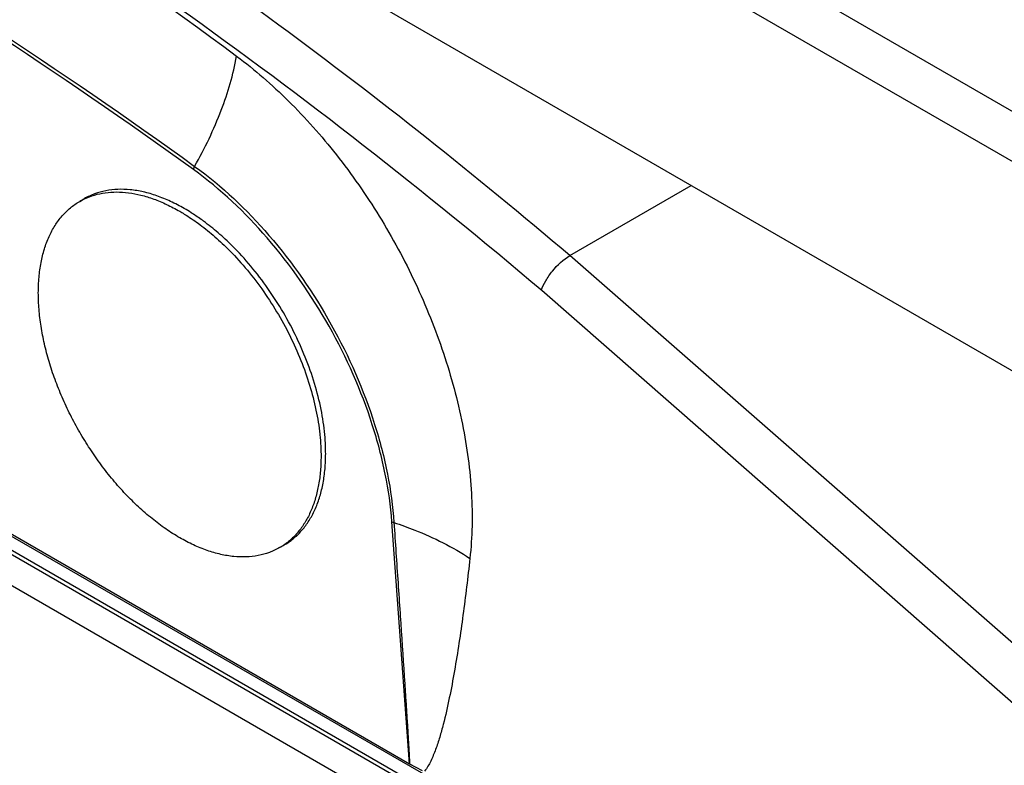
# Model space of a CAD drawing. Units: inches. Extents: x 0 to 17, y 0 to 11.
# Drawn here: x 10.8 to 11.1, y 7.9 to 8.2 of the extents above; entities that cross this region are included whole.
import ezdxf

# ---------------------------------------------------------------- set-up
doc = ezdxf.new("R2010")
doc.units = ezdxf.units.IN
doc.header["$LTSCALE"] = 0.935
doc.header["$MEASUREMENT"] = 0
doc.layers.get('0').update_dxf_attribs({"linetype": 'CONTINUOUS'})

msp = doc.modelspace()

# ---------------------------------------------------------------- linework, layer by layer
at = {"color": 7, "linetype": 'CONTINUOUS'}
for p, q in [((9.8318938504, 8.5550407942), (11.5067531675, 7.5880821921)), ((9.8296882724, 8.5510600711), (11.5045475896, 7.584101469)), ((11.5130069569, 7.5656859048), (9.8381476398, 8.5326445069)), ((10.8683645931, 8.239636953), (12.3938654364, 7.3589085553)), ((10.4268923176, 8.2123651149), (10.9091320243, 7.933950189)), ((10.9702393735, 8.127434981), (11.0164735547, 8.1541281387)), ((10.7835694438, 8.1481109538), (10.7853372034, 8.1491315642)), ((10.859694103, 8.0162583893), (10.8614618626, 8.0172789997)), ((10.9088857307, 7.9341011975), (10.9097497339, 7.9335992952)), ((10.9091187808, 7.9340322798), (10.9091219828, 7.9339906327)), ((10.9091270375, 7.9339905876), (10.9140228753, 7.93140083))]:
    msp.add_line(p, q, dxfattribs=at)
at = {"color": 9, "linetype": 'CONTINUOUS'}
for p, q in [((11.5046465988, 7.5822893962), (9.8297872817, 8.5492479983)), ((12.3878107406, 7.4612007046), (10.8909478412, 8.3253953518)), ((12.3795464645, 7.446886479), (10.8826835651, 8.3110811262)), ((10.8269018639, 8.1601976804), (10.8273315108, 8.1614427349)), ((11.5063275894, 7.6580098933), (10.9702393735, 8.127434981)), ((11.4954434755, 7.6448050723), (10.9595037558, 8.1141001294)), ((10.9091320243, 7.933950189), (10.9024462015, 8.0260518384)), ((10.9024462015, 8.0260518384), (10.9032210631, 8.0258142923))]:
    msp.add_line(p, q, dxfattribs=at)
at = {"color": 7, "linetype": 'CONTINUOUS'}
for centre, radius, start, end in [((10.7962855174, 8.1260820809), 0.0254356004, 115.4421736972, 119.9955103614), ((10.7859704193, 8.0805891172), 0.0748091158, 57.6430613719, 59.9782810586), ((10.7841809841, 8.0777519281), 0.0781634675, 56.9075772713, 57.648083162), ((10.7812339514, 8.0733318486), 0.0834756425, 53.6208937254, 56.8693646992), ((10.7976670608, 8.0518916335), 0.0795659181, 3.2894621325, 3.6416737874), ((10.7995301946, 8.051993357), 0.0777000174, 2.1997151521, 3.2934082946), ((10.8469746996, 8.0382853197), 0.025435583, 300.0041914322, 304.5575178843), ((10.8487429601, 8.039308816), 0.0254377739, 299.9999652321, 306.9475686651)]:
    msp.add_arc(centre, radius, start, end, dxfattribs=at)
at = {"color": 9, "linetype": 'CONTINUOUS'}
for points, knots in [([(10.9595037558, 8.1141001294), (10.9149623541, 8.15189409), (10.8247968672, 8.222357955), (10.6421310079, 8.3404973031), (10.4961236086, 8.4076135905), (10.3976456252, 8.4384838949)], [0, 0, 0, 0, 0.2686529983, 0.5253650137, 1, 1, 1, 1]), ([(10.9702369049, 8.1274335558), (10.9342968194, 8.1579247062), (10.8616885972, 8.2156001198), (10.7145996053, 8.3164910079), (10.5982179001, 8.378656983), (10.5192523727, 8.4118882)], [0, 0, 0, 0, 0.2643365096, 0.519506074, 1, 1, 1, 1]), ([(10.5160364801, 8.3923384007), (10.572556905, 8.3691513162), (10.6858503989, 8.3125242807), (10.7911490519, 8.2423713036), (10.8433196247, 8.203387799)], [0, 0, 0, 0, 0.4840160585, 1, 1, 1, 1]), ([(10.8269018639, 8.1601976804), (10.775697863, 8.1971524191), (10.6729714514, 8.2642795484), (10.5635801474, 8.3200857119), (10.5091203844, 8.3436630471)], [0, 0, 0, 0, 0.5155206618, 1, 1, 1, 1]), ([(10.509303235, 8.3450505751), (10.5638149833, 8.3214840181), (10.6733076087, 8.2656570457), (10.776100753, 8.1984514004), (10.8273315108, 8.1614427349)], [0, 0, 0, 0, 0.4844514877, 1, 1, 1, 1]), ([(10.8273315106, 8.161442735), (10.8312237841, 8.1683260051), (10.8377541207, 8.1819052514), (10.8420649325, 8.1963929542), (10.8433196247, 8.2033877991)], [0, 0, 0, 0, 0.526676968, 1, 1, 1, 1]), ([(10.8433196247, 8.203387799), (10.8502647462, 8.1981976672), (10.863760787, 8.1864285237), (10.8819468771, 8.1659256151), (10.8981570562, 8.1426196587), (10.9118456442, 8.117269579), (10.9225244178, 8.0907008263), (10.9297926759, 8.0638089655), (10.9333369038, 8.0375432377), (10.9330664529, 8.020348275), (10.932154729, 8.0121618407)], [0, 0, 0, 0, 0.1187420188, 0.2443258488, 0.3744773639, 0.506672477, 0.6380643689, 0.7657836693, 0.8871900479, 1, 1, 1, 1]), ([(10.9024462015, 8.0260518384), (10.9020034698, 8.0321507611), (10.9002133084, 8.0446715034), (10.893481889, 8.0700899233), (10.8796304294, 8.1012458939), (10.8566098409, 8.1343258114), (10.8372354315, 8.1527397808), (10.8269018639, 8.1601976804)], [0, 0, 0, 0, 0.1160379621, 0.2392340242, 0.4981589411, 0.7581742376, 1, 1, 1, 1]), ([(10.8273315108, 8.1614427349), (10.8377665584, 8.1539018537), (10.8573183009, 8.1352732178), (10.8804966026, 8.1018076075), (10.8943839679, 8.0703009439), (10.9010702411, 8.0446155371), (10.902810672, 8.0319715521), (10.9032210631, 8.0258142923)], [0, 0, 0, 0, 0.2419374296, 0.5020589794, 0.7609460805, 0.884036958, 1, 1, 1, 1]), ([(10.9593552596, 8.11423016), (10.959770905, 8.1154730242), (10.9610432913, 8.1180350592), (10.9643036567, 8.1228078131), (10.9676613812, 8.1259896466), (10.9702369066, 8.1274335539)], [0, 0, 0, 0, 0.2264189127, 0.4898696194, 1, 1, 1, 1]), ([(10.9032210631, 8.0258142923), (10.9034815626, 8.0219811921), (10.9040016589, 8.0143155279), (10.9047785918, 8.0028178628), (10.9054226828, 7.9932375965), (10.9059353061, 7.9855745098), (10.9063181892, 7.9798283078), (10.9066992192, 7.9740830197), (10.9070779957, 7.9683388555), (10.9074539435, 7.9625961249), (10.907764201, 7.9578115451), (10.9080098514, 7.9539849578), (10.9081924901, 7.9511161465), (10.9083731492, 7.948248346), (10.9085215722, 7.9458592409), (10.9086385149, 7.9439487192), (10.9087251009, 7.9425166271), (10.9088102884, 7.9410852522), (10.9088936839, 7.9396548512), (10.9089610084, 7.9384635631), (10.9090131573, 7.9375114247), (10.909050499, 7.9367980275), (10.9090873668, 7.9360865667), (10.9091133182, 7.9354931729), (10.9091340069, 7.935019117), (10.9091488559, 7.9347233312), (10.9091511544, 7.9344946715), (10.9091516756, 7.9343155926), (10.9091431402, 7.9341719456), (10.9091810227, 7.9339992549), (10.9091294134, 7.9339861555)], [0, 0, 0, 0, 0.1252485446, 0.2504776526, 0.3756823668, 0.4382733579, 0.5008550911, 0.5634257991, 0.6259830573, 0.6885233766, 0.7510414044, 0.7822894807, 0.8135281377, 0.8447549113, 0.8759660193, 0.8915638756, 0.9071550962, 0.9227379353, 0.9383097101, 0.9538658305, 0.9616361636, 0.969396424, 0.9771540446, 0.9848633442, 0.9887523644, 0.9926380257, 0.9944804585, 0.9962766651, 0.9982641695, 1, 1, 1, 1]), ([(10.9032210631, 8.0258142923), (10.9058819153, 8.0249430718), (10.9159297946, 8.0213244372), (10.9255755852, 8.0165013481), (10.932154729, 8.0121618407)], [0, 0, 0, 0, 0.2621275676, 1, 1, 1, 1]), ([(10.932154729, 8.0121618407), (10.9313513962, 8.0049510985), (10.9300522956, 7.9941819367), (10.9280244648, 7.9799226277), (10.9263295324, 7.9694002447), (10.9243966111, 7.959069653), (10.9224967117, 7.9506403622), (10.9206924033, 7.9441114251), (10.9191638116, 7.9394272744), (10.9173733259, 7.9350367606), (10.9158452359, 7.9323084732), (10.9149087326, 7.9311316396)], [0, 0, 0, 0, 0.2611586508, 0.3904011425, 0.5184148965, 0.6447629013, 0.7686714911, 0.8292807942, 0.8885542864, 0.9458635396, 1, 1, 1, 1])]:
    msp.add_open_spline(points, degree=3, knots=knots, dxfattribs=at)
at = {"color": 7, "linetype": 'CONTINUOUS'}
for points, knots in [([(10.823399533, 8.1453615284), (10.8216825945, 8.1463527809), (10.8182551506, 8.1481470222), (10.8130270875, 8.1502867981), (10.8078921319, 8.1517836665), (10.802898894, 8.1526213807), (10.7980936809, 8.1527884627), (10.793522934, 8.1522786098), (10.7892351978, 8.151093098), (10.7865853448, 8.1498520522), (10.7853372324, 8.1491315139)], [0, 0, 0, 0, 0.1485885764, 0.2895050207, 0.4227197924, 0.5486407138, 0.6679990197, 0.7819364763, 0.8919865452, 1, 1, 1, 1]), ([(10.7853583851, 8.1490509195), (10.7865910384, 8.1496373898), (10.7891866472, 8.1506251068), (10.7933252248, 8.1515000276), (10.7977007193, 8.1517760867), (10.8022729253, 8.151453815), (10.8070031651, 8.1505392612), (10.811852576, 8.1490424582), (10.8167802783, 8.1469774689), (10.8200127994, 8.1452756114), (10.8216317729, 8.1443409178)], [0, 0, 0, 0, 0.1077352494, 0.2181103447, 0.3326569005, 0.4526162289, 0.5788968407, 0.7120726005, 0.8524586993, 1, 1, 1, 1]), ([(10.7678030451, 8.1132619987), (10.7678030451, 8.1152446463), (10.7679628402, 8.1191101254), (10.7687237901, 8.1247078093), (10.7699949391, 8.1299033535), (10.7717660397, 8.1346466647), (10.7740239921, 8.1388917787), (10.7767509824, 8.1425953345), (10.7799216657, 8.1457158587), (10.7823213268, 8.1473903575), (10.7835694433, 8.1481109535)], [0, 0, 0, 0, 0.1485927199, 0.2895047365, 0.4227202751, 0.5486420659, 0.6680002786, 0.7819376978, 0.891987048, 1, 1, 1, 1]), ([(10.8216317729, 8.1443409178), (10.8222234573, 8.1439993164), (10.8246264229, 8.1425657143), (10.8269492734, 8.1409988561), (10.8286578318, 8.1397527572)], [0, 0, 0, 0, 0.2441874706, 1, 1, 1, 1]), ([(10.8416337422, 8.131159361), (10.8399012069, 8.132879873), (10.8363851589, 8.1361445343), (10.8326393322, 8.1391443452), (10.8307454695, 8.140538935)], [0, 0, 0, 0, 0.5093617414, 1, 1, 1, 1]), ([(10.8286578318, 8.1397527572), (10.8306107421, 8.1383284458), (10.8344730116, 8.135255334), (10.8380920219, 8.1319008053), (10.8398747576, 8.1301300669)], [0, 0, 0, 0, 0.4903070766, 1, 1, 1, 1]), ([(10.8398747576, 8.1301300669), (10.8422246976, 8.1277959413), (10.8467766877, 8.1228430807), (10.8530190606, 8.1147962282), (10.8586830222, 8.1061472976), (10.8636633889, 8.0970565091), (10.8678684948, 8.0876914123), (10.8712208786, 8.0782241644), (10.873658516, 8.0688301714), (10.874670954, 8.0625626635), (10.8749999885, 8.0594862329)], [0, 0, 0, 0, 0.1237497091, 0.2509603449, 0.3801123818, 0.509610424, 0.637846447, 0.7632599183, 0.8844018936, 1, 1, 1, 1]), ([(10.877072319, 8.0569453752), (10.8768701789, 8.0601217181), (10.8760673825, 8.066628375), (10.8738291302, 8.076426964), (10.8705665026, 8.0863631328), (10.8663458063, 8.096234269), (10.8612527184, 8.1058407203), (10.8553904208, 8.114987485), (10.8488788796, 8.1234879843), (10.8441037354, 8.1287065089), (10.8416337422, 8.131159361)], [0, 0, 0, 0, 0.1138363192, 0.2339349216, 0.3589683587, 0.4873767512, 0.6174523199, 0.747417112, 0.8754970537, 1, 1, 1, 1]), ([(10.8216317729, 8.0200284248), (10.819828445, 8.021069553), (10.8162317693, 8.0233596677), (10.8110150466, 8.0272772386), (10.8059004008, 8.0317203794), (10.8009369036, 8.0366457102), (10.7961716373, 8.0420068198), (10.7916500942, 8.0477522722), (10.787415428, 8.0538271475), (10.7835081744, 8.0601733746), (10.7799657739, 8.0667302556), (10.7768220725, 8.0734350176), (10.7741070935, 8.08022352), (10.7718468226, 8.0870309306), (10.7700630591, 8.0937921336), (10.7687724555, 8.100443149), (10.7679880446, 8.106919789), (10.7678030451, 8.1111796898), (10.7678030451, 8.1132619987)], [0, 0, 0, 0, 0.0558339426, 0.1141811875, 0.1747818798, 0.2373524961, 0.3015478654, 0.3669914657, 0.4332815105, 0.4999989206, 0.5667163684, 0.6330065257, 0.6984503109, 0.7626459341, 0.8252168676, 0.8858179336, 0.9441655997, 1, 1, 1, 1]), ([(10.8749999885, 8.0594862329), (10.8750760903, 8.0587746909), (10.875338875, 8.0559891124), (10.8754605007, 8.0531896528), (10.8754605007, 8.0511073438)], [0, 0, 0, 0, 0.255762461, 1, 1, 1, 1]), ([(10.8640331974, 8.0189793059), (10.8651614776, 8.0198274437), (10.8673126721, 8.021741348), (10.8700983883, 8.0251413799), (10.8724533283, 8.0290639619), (10.8743579125, 8.0334698706), (10.8757982808, 8.0383185261), (10.8767641014, 8.0435663295), (10.8772486497, 8.0491663651), (10.8772484069, 8.0530100974), (10.8771729554, 8.0549757045)], [0, 0, 0, 0, 0.1064034447, 0.2159491857, 0.3301443309, 0.4501658329, 0.5768357237, 0.7106303632, 0.8517178394, 1, 1, 1, 1]), ([(10.8754605007, 8.0511073438), (10.8754605007, 8.049237865), (10.8753181224, 8.0455873739), (10.8746426308, 8.040287192), (10.8735142006, 8.0353389183), (10.8719410934, 8.0307849902), (10.8699340521, 8.0266640833), (10.8675071779, 8.0230127206), (10.8646801152, 8.019865989), (10.8625268642, 8.018111949), (10.8614026086, 8.0173376628)], [0, 0, 0, 0, 0.1475418347, 0.2879283485, 0.4211043714, 0.5473850694, 0.6673442963, 0.7818905756, 0.8922652536, 1, 1, 1, 1]), ([(10.8596941025, 8.016258389), (10.8584460136, 8.0155378089), (10.8557960808, 8.0142969275), (10.8515083861, 8.0131113235), (10.8469376314, 8.0126014556), (10.8421324027, 8.0127685368), (10.8371391557, 8.0136063149), (10.8320042433, 8.0151031535), (10.8267761679, 8.0172428822), (10.8233487535, 8.019037148), (10.8216317729, 8.0200284248)], [0, 0, 0, 0, 0.1080134601, 0.2180632404, 0.3320009482, 0.4513592685, 0.5772809717, 0.7104962378, 0.8514078262, 1, 1, 1, 1])]:
    msp.add_open_spline(points, degree=3, knots=knots, dxfattribs=at)

doc.saveas('drawing.dxf')
